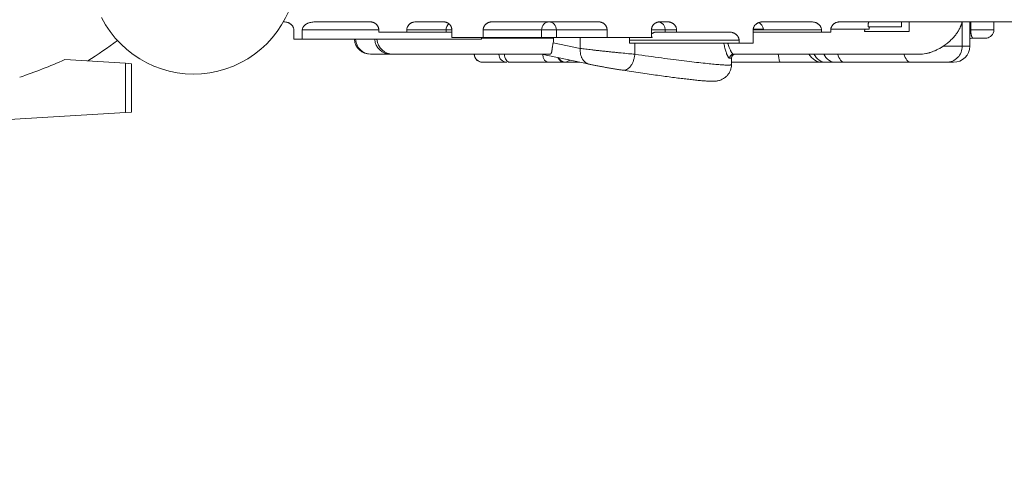
# Model space of a CAD drawing. Units: millimetres. Extents: x -1342 to 14245, y -1654 to 7587.
# Drawn here: x 8204 to 9425, y 1450 to 2024 of the extents above; entities that cross this region are included whole.
import ezdxf

# ---------------------------------------------------------------- set-up
doc = ezdxf.new("R2010")
doc.units = ezdxf.units.MM

msp = doc.modelspace()

# ---------------------------------------------------------------- linework, layer by layer
at = {"color": 0, "linetype": 'Continuous', "lineweight": 0}
for p, q in [((8530.985, 2021.606), (8531.798, 2021.606)), ((8569.788, 2021.606), (8638.597, 2021.606)), ((8694.833, 2021.606), (8729.706, 2021.606)), ((8789.194, 2021.606), (8921.974, 2021.606)), ((8997.24, 2021.606), (9007.721, 2021.606)), ((9124.874, 2021.606), (9186.007, 2021.606)), ((9220.545, 2021.606), (9477.574, 2021.606)), ((9255.8, 2015.606), (9255.8, 2017.209)), ((9255.8, 2015.606), (9297.349, 2015.606)), ((9297.349, 2021.606), (9297.349, 2015.606)), ((9306.777, 2021.606), (9306.777, 2009.606)), ((9372.552, 1991.606), (9372.552, 2021.606)), ((9381.864, 1991.606), (9381.864, 2021.606)), ((9383.084, 2011.606), (9383.084, 2021.606)), ((9411.706, 2011.606), (9411.706, 2021.606)), ((8543.82, 2011.606), (8543.82, 2000.09)), ((8554.367, 2000.09), (8554.367, 2011.606)), ((8649.192, 2011.606), (8649.192, 2009.103)), ((8683.899, 2009.103), (8683.899, 2011.606)), ((8732.622, 2011.606), (8739.728, 2011.606)), ((8732.622, 2009.103), (8732.622, 2011.606)), ((8739.728, 2009.103), (8732.622, 2009.103)), ((8739.728, 2011.606), (8739.728, 2002.097)), ((8739.728, 2002.097), (8778.622, 2002.097)), ((8776.374, 2001.606), (8776.374, 2002.097)), ((8778.622, 2002.097), (8778.622, 2011.606)), ((8869.395, 2011.606), (8851.077, 2011.606)), ((8851.077, 2002.097), (8851.077, 2011.606)), ((8869.395, 2002.097), (8851.077, 2002.097)), ((8865.923, 2001.606), (8865.923, 2002.097)), ((8932.227, 2011.606), (8869.395, 2011.606)), ((8932.227, 2002.097), (8869.395, 2002.097)), ((8899.038, 2002.097), (8899.038, 1988.711)), ((8932.227, 2011.606), (8932.227, 2002.097)), ((8932.227, 2002.097), (8987.229, 2002.097)), ((8987.229, 2002.097), (8987.229, 2011.606)), ((8987.229, 2011.606), (9004.435, 2011.606)), ((8988.224, 2002.097), (8987.229, 2002.097)), ((9004.435, 2009.103), (8993.674, 2009.103)), ((9004.435, 2011.606), (9004.435, 2009.103)), ((9004.435, 2011.606), (9018.365, 2011.606)), ((9004.435, 2009.103), (9018.365, 2009.103)), ((9018.365, 2011.606), (9018.365, 2009.103)), ((9018.365, 2009.103), (9082.921, 2009.103)), ((9113.311, 1995.09), (9113.311, 2011.606)), ((9113.311, 2011.606), (9198.017, 2011.606)), ((9113.311, 2009.103), (9198.017, 2009.103)), ((9126.02, 2012.606), (9113.369, 2012.606)), ((9198.017, 2011.606), (9198.017, 2009.103)), ((9198.017, 2009.103), (9209.543, 2009.103)), ((9209.543, 2009.103), (9209.543, 2011.606)), ((9256.919, 2012.606), (9209.598, 2012.606)), ((9251.516, 2009.606), (9306.777, 2009.606)), ((9381.864, 2011.606), (9383.084, 2011.606)), ((9383.084, 2011.606), (9411.706, 2011.606)), ((8554.367, 2000.09), (8776.407, 2000.09)), ((8776.374, 2001.606), (8865.923, 2001.606)), ((8899.038, 1988.711), (8865.334, 1995.793)), ((8960.204, 1999.103), (9095.835, 1999.103)), ((8960.204, 1999.103), (8960.204, 1995.09)), ((8960.204, 1995.09), (9095.835, 1995.09)), ((8966.634, 1981.514), (8966.634, 1995.09)), ((9095.835, 1999.103), (9095.835, 1995.09)), ((9095.835, 1995.09), (9113.311, 1995.09)), ((9349.064, 1991.606), (9372.552, 1991.606)), ((9372.552, 1991.606), (9381.864, 1991.606)), ((9401.619, 2001.606), (9385.938, 2001.606)), ((9403.019, 2001.606), (9401.619, 2001.606)), ((8640.02, 1981.606), (8638.805, 1981.606)), ((8640.02, 1981.606), (8663.801, 1981.606)), ((8663.801, 1981.606), (8666.775, 1981.606)), ((8860.736, 1981.606), (8666.775, 1981.606)), ((8910.246, 1969.138), (8850.914, 1981.606)), ((9319.254, 1981.606), (9089.113, 1981.606)), ((8259.936, 1974.934), (8335.333, 1970.323)), ((8335.333, 1970.323), (8342.616, 1969.877)), ((8335.333, 1970.323), (8335.333, 1909.432)), ((8342.616, 1969.877), (8342.616, 1909.877)), ((8777.688, 1971.606), (8777.536, 1971.606)), ((8777.688, 1971.606), (8808.037, 1971.606)), ((8811.457, 1971.606), (8858.985, 1971.606)), ((8858.985, 1971.606), (8880.37, 1971.606)), ((8880.946, 1971.606), (8880.37, 1971.606)), ((8880.946, 1971.606), (8898.502, 1971.606)), ((9086.444, 1976.606), (9084.153, 1976.606)), ((9086.444, 1968.83), (9086.444, 1976.606)), ((9086.444, 1971.606), (9147.522, 1971.606)), ((9147.522, 1971.606), (9199.727, 1971.606)), ((9203.747, 1971.606), (9199.727, 1971.606)), ((9203.747, 1971.606), (9215.792, 1971.606)), ((9226.773, 1971.606), (9215.792, 1971.606)), ((9226.773, 1971.606), (9308.907, 1971.606)), ((9353.094, 1971.606), (9308.907, 1971.606)), ((9361.864, 1971.606), (9353.094, 1971.606)), ((8335.333, 1909.432), (8098.208, 1894.929)), ((8342.616, 1909.877), (8335.333, 1909.432))]:
    msp.add_line(p, q, dxfattribs=at)
for centre, radius, start, end in [((8419.698, 2085.148), 128.15, 206.952652, 63.013352), ((9401.706, 2011.606), 10, 272.360424, 0), ((9403.019, 2006.606), 5, 270, 305.662027), ((7839.698, 2665.492), 824.942, 302.943896, 306.054664), ((8638.805, 2001.606), 20, 184.347566, 270), ((9361.864, 1991.606), 20, 270, 0), ((9091.444, 1976.606), 5, 90, 180), ((9199.727, 1991.606), 20, 210, 270), ((8880.37, 1981.606), 10, 205.41488, 270)]:
    msp.add_arc(centre, radius, start, end, dxfattribs=at)
at = {"color": 0, "linetype": 'Continuous', "lineweight": 0, "extrusion": (0, 0, -1)}
for centre, major_axis, ratio, start_param, end_param in [((8741.811, 2011.606), (0, 10), 0.91883957, -1.57079633, -0.68167945), ((8860.188, 2011.606), (0, 10), 0.91109921, -1.57079633, 0), ((8860.188, 2011.606), (0, 10), 0.92068567, 0, 1.57079633), ((8994.956, 2011.606), (0, 10), 0.94785151, 0.11743595, 1.57079633), ((9116.516, 2011.606), (0, -10), 0.95514169, -2.73482849, -1.67096375), ((8979.964, 1999.103), (0, -10), 0.86577953, -2.14587468, -1.87481266), ((8640.02, 2001.606), (0, -20), 0.98480775, 0, 1.49491699), ((8663.801, 2001.606), (0, -20), 0.98480775, 0, 1.49491699), ((8666.775, 2001.606), (0, -20), 0.99832913, 0, 1.49491699), ((8777.688, 1981.606), (0, -10), 0.98480775, 0, 1.57079633), ((8811.457, 1981.606), (0, -10), 0.64278761, 0, 1.57079633), ((9147.522, 1991.606), (0, -20), 0.17921375, 0, 1.04719755), ((9203.747, 1991.606), (0, -20), 0.8660254, 0, 1.04719755), ((9215.792, 1991.606), (0, -20), 0.8660254, 0, 1.04719755), ((9226.773, 1991.606), (0, -20), 0.5, 0, 1.04719755), ((9308.907, 1991.606), (0, -20), 0.5, 0, 1.04719755), ((7988.243, 2665.492), (0, -748.528), 0.94066026, -0.39614696, -0.31138123)]:
    msp.add_ellipse(centre, major_axis=major_axis, ratio=ratio, start_param=start_param, end_param=end_param, dxfattribs=at)
at = {"color": 0, "linetype": 'Continuous', "lineweight": 0}
for centre, major_axis, ratio, start_param, end_param in [((9353.094, 1991.606), (0, -20), 0.97291418, 0, 1.57079633), ((8808.037, 1981.606), (0, -10), 0.98480775, -1.57079633, 0), ((8858.985, 1981.606), (0, -10), 0.64278761, -1.53618399, 0)]:
    msp.add_ellipse(centre, major_axis=major_axis, ratio=ratio, start_param=start_param, end_param=end_param, dxfattribs=at)
at = {"lineweight": 15}
msp.add_open_spline([(3563.944, -1485.19), (3681.228, -1485.383), (3920.869, -1486.391), (4767.603, -1472.759), (5675.691, -1671.2), (6684.177, -1641.138), (7533.371, -1670.098), (9185.933, -1426.124), (8315.968, 404.808), (9968.698, 558.009), (11408.56, -430.386), (13666.159, 530.294), (14265.798, 1940.852), (14234.553, 2706.207), (14265.551, 3445.59), (13889.026, 4875.459), (12076.806, 4395.947), (10739.04, 5075.756), (9712.677, 5717.246), (8998.655, 5688.506), (8193.074, 5658.903), (7463.723, 6146.092), (6680.051, 6123.2), (6211.673, 6095.739), (5415.228, 6490.948), (4652.315, 7007.05), (3918.932, 6960.238), (3187.859, 7003.409), (1986.943, 6212.432), (742.525, 5703.799), (-743.669, 5696.813), (-644.711, 4528.373), (-679.048, 3734.709), (-658.511, 2866.973), (-665.23, 2065.832), (-660.06, 1310.19), (-675.29, 602.053), (-663.502, -204.334), (-745.77, -1446.393), (1243.05, -1516.079), (2450.585, -1483.359), (3563.944, -1485.19)], degree=3, knots=[0, 0, 0, 0, 354.96704421, 714.70908605, 2540.64437707, 3122.28958864, 3700.03114068, 5230.76487014, 6647.57795339, 7233.95979269, 9386.21606031, 11808.73278472, 13339.46651418, 13688.23426831, 14089.46651418, 15620.20024364, 17037.01332689, 18711.47977948, 20127.40844096, 20481.60364529, 20835.80589524, 22534.39751375, 22856.99642724, 23179.39843422, 23925.14276358, 25455.87649304, 25780.96692171, 26107.94193427, 27638.02029955, 29738.2240851, 30638.47836912, 31502.50878965, 32324.8118576, 33180.2019161, 34062.82849129, 34736.77219742, 35453.91747928, 36153.78211523, 37313.20645127, 38195.58849604, 41565.23607694, 41565.23607694, 41565.23607694, 41565.23607694], dxfattribs=at)
at = {"color": 0, "linetype": 'Continuous', "lineweight": 0}
for points, knots in [([(8531.798, 2021.606), (8532.526, 2021.606), (8533.244, 2021.552), (8534.661, 2021.337), (8535.36, 2021.177), (8536.221, 2020.906), (8536.393, 2020.848), (8536.735, 2020.726), (8536.905, 2020.66), (8537.409, 2020.456), (8537.738, 2020.306), (8538.378, 2019.981), (8538.69, 2019.806), (8539.298, 2019.428), (8539.593, 2019.226), (8540.167, 2018.793), (8540.445, 2018.562), (8540.78, 2018.254), (8540.846, 2018.191), (8540.978, 2018.064), (8541.171, 2017.872), (8541.357, 2017.673), (8541.717, 2017.267), (8541.941, 2016.985), (8542.359, 2016.397), (8542.552, 2016.091), (8542.772, 2015.691), (8542.815, 2015.61), (8542.898, 2015.448), (8543.019, 2015.203), (8543.128, 2014.954), (8543.331, 2014.452), (8543.445, 2014.111), (8543.63, 2013.416), (8543.7, 2013.062), (8543.772, 2012.52), (8543.79, 2012.337), (8543.814, 2011.972), (8543.82, 2011.789), (8543.82, 2011.606)], [0, 0, 0, 0, 0.125, 0.125, 0.25, 0.25, 0.28125, 0.28125, 0.3125, 0.3125, 0.375, 0.375, 0.4375, 0.4375, 0.5, 0.5, 0.5625, 0.5625, 0.578125, 0.578125, 0.59375, 0.625, 0.625, 0.6875, 0.6875, 0.75, 0.75, 0.765625, 0.765625, 0.78125, 0.8125, 0.8125, 0.875, 0.875, 0.9375, 0.9375, 0.96875, 0.96875, 1, 1, 1, 1]), ([(8554.367, 2011.606), (8554.367, 2012.033), (8554.41, 2012.452), (8554.571, 2013.274), (8554.691, 2013.677), (8554.925, 2014.272), (8555.012, 2014.465), (8555.199, 2014.843), (8555.301, 2015.028), (8555.625, 2015.57), (8555.868, 2015.914), (8556.404, 2016.575), (8556.691, 2016.884), (8557.295, 2017.466), (8557.613, 2017.739), (8558.275, 2018.255), (8558.62, 2018.497), (8559.335, 2018.953), (8559.699, 2019.164), (8560.441, 2019.555), (8560.818, 2019.735), (8561.584, 2020.069), (8561.972, 2020.223), (8562.76, 2020.505), (8563.159, 2020.633), (8563.765, 2020.807), (8563.969, 2020.862), (8564.378, 2020.967), (8564.583, 2021.016), (8565.61, 2021.246), (8566.438, 2021.381), (8568.105, 2021.561), (8568.943, 2021.606), (8569.788, 2021.606)], [0, 0, 0, 0, 0.0625, 0.0625, 0.125, 0.125, 0.15625, 0.15625, 0.1875, 0.1875, 0.25, 0.25, 0.3125, 0.3125, 0.375, 0.375, 0.4375, 0.4375, 0.5, 0.5, 0.5625, 0.5625, 0.625, 0.625, 0.6875, 0.6875, 0.71875, 0.71875, 0.75, 0.75, 0.875, 0.875, 1, 1, 1, 1]), ([(8638.597, 2021.606), (8638.936, 2021.606), (8639.274, 2021.591), (8639.945, 2021.53), (8640.279, 2021.485), (8640.777, 2021.394), (8641.025, 2021.342), (8641.272, 2021.283), (8641.436, 2021.241), (8641.518, 2021.219), (8641.926, 2021.105), (8642.567, 2020.894), (8643.182, 2020.627), (8643.785, 2020.331), (8644.08, 2020.169), (8644.44, 2019.948), (8644.512, 2019.903), (8644.655, 2019.811), (8644.725, 2019.764), (8644.936, 2019.621), (8645.073, 2019.523), (8645.477, 2019.218), (8645.735, 2019.003), (8646.23, 2018.55), (8646.466, 2018.311), (8646.803, 2017.934), (8646.913, 2017.805), (8647.073, 2017.607), (8647.126, 2017.54), (8647.229, 2017.406), (8647.28, 2017.338), (8647.528, 2016.996), (8647.712, 2016.715), (8648.05, 2016.135), (8648.204, 2015.837), (8648.412, 2015.377), (8648.477, 2015.221), (8648.6, 2014.906), (8648.658, 2014.746), (8648.818, 2014.263), (8648.906, 2013.938), (8649.048, 2013.282), (8649.102, 2012.951), (8649.174, 2012.283), (8649.192, 2011.946), (8649.192, 2011.606)], [0.000024496, 0.000024496, 0.000024496, 0.000024496, 0.062524496, 0.062524496, 0.125024496, 0.125024496, 0.156274496, 0.171899496, 0.171899496, 0.187524496, 0.187524496, 0.250024496, 0.312524496, 0.312524496, 0.375024496, 0.375024496, 0.390649496, 0.390649496, 0.406274496, 0.406274496, 0.437524496, 0.437524496, 0.500024496, 0.500024496, 0.562524496, 0.562524496, 0.593774496, 0.593774496, 0.609399496, 0.609399496, 0.625024496, 0.625024496, 0.687524496, 0.687524496, 0.750024496, 0.750024496, 0.781274496, 0.781274496, 0.812524496, 0.812524496, 0.875024496, 0.875024496, 0.937524496, 0.937524496, 1, 1, 1, 1]), ([(8683.899, 2011.606), (8683.899, 2011.952), (8683.918, 2012.295), (8683.995, 2012.973), (8684.052, 2013.309), (8684.203, 2013.975), (8684.298, 2014.305), (8684.439, 2014.713), (8684.469, 2014.794), (8684.53, 2014.955), (8684.624, 2015.195), (8684.728, 2015.43), (8684.948, 2015.894), (8685.11, 2016.194), (8685.467, 2016.777), (8685.66, 2017.059), (8685.922, 2017.402), (8685.975, 2017.47), (8686.084, 2017.604), (8686.248, 2017.804), (8686.419, 2017.995), (8686.771, 2018.37), (8687.017, 2018.607), (8687.531, 2019.057), (8687.799, 2019.269), (8688.148, 2019.52), (8688.219, 2019.57), (8688.361, 2019.667), (8688.433, 2019.715), (8688.65, 2019.855), (8688.796, 2019.946), (8689.24, 2020.205), (8689.542, 2020.364), (8690.16, 2020.653), (8690.476, 2020.783), (8690.958, 2020.959), (8691.121, 2021.014), (8691.449, 2021.117), (8691.615, 2021.165), (8692.114, 2021.298), (8692.449, 2021.371), (8693.46, 2021.547), (8694.142, 2021.606), (8694.833, 2021.606)], [0, 0, 0, 0, 0.0625, 0.0625, 0.125, 0.125, 0.1875, 0.1875, 0.203125, 0.203125, 0.21875, 0.25, 0.25, 0.3125, 0.3125, 0.375, 0.375, 0.390625, 0.390625, 0.40625, 0.4375, 0.4375, 0.5, 0.5, 0.5625, 0.5625, 0.578125, 0.578125, 0.59375, 0.59375, 0.625, 0.625, 0.6875, 0.6875, 0.75, 0.75, 0.78125, 0.78125, 0.8125, 0.8125, 0.875, 0.875, 1, 1, 1, 1]), ([(8729.706, 2021.606), (8730.036, 2021.606), (8730.694, 2021.574), (8731.344, 2021.477), (8731.829, 2021.381), (8731.99, 2021.344), (8732.31, 2021.264), (8732.468, 2021.22), (8732.938, 2021.078), (8733.552, 2020.858), (8734.142, 2020.579), (8734.575, 2020.348), (8734.718, 2020.267), (8735.001, 2020.098), (8735.141, 2020.01), (8735.551, 2019.736), (8735.814, 2019.541), (8736.319, 2019.128), (8736.56, 2018.909), (8737.022, 2018.448), (8737.243, 2018.206), (8737.505, 2017.888), (8737.557, 2017.823), (8737.658, 2017.693), (8737.708, 2017.628), (8737.855, 2017.43), (8737.95, 2017.296), (8738.222, 2016.888), (8738.558, 2016.329), (8738.838, 2015.739), (8739.027, 2015.285), (8739.086, 2015.132), (8739.17, 2014.899), (8739.197, 2014.821), (8739.249, 2014.664), (8739.273, 2014.586), (8739.393, 2014.193), (8739.472, 2013.876), (8739.6, 2013.237), (8739.648, 2012.915), (8739.712, 2012.264), (8739.728, 2011.937), (8739.728, 2011.606)], [0, 0, 0, 0, 0.0625, 0.125, 0.125, 0.15625, 0.15625, 0.1875, 0.1875, 0.25, 0.3125, 0.3125, 0.34375, 0.34375, 0.375, 0.375, 0.4375, 0.4375, 0.5, 0.5, 0.5625, 0.5625, 0.578125, 0.578125, 0.59375, 0.59375, 0.625, 0.625, 0.6875, 0.75, 0.75, 0.78125, 0.78125, 0.796875, 0.796875, 0.8125, 0.8125, 0.875, 0.875, 0.9375, 0.9375, 1, 1, 1, 1]), ([(8778.622, 2011.606), (8778.622, 2011.946), (8778.64, 2012.285), (8778.695, 2012.79), (8778.718, 2012.958), (8778.759, 2013.21), (8778.773, 2013.294), (8778.805, 2013.461), (8778.822, 2013.543), (8778.912, 2013.956), (8779.001, 2014.28), (8779.212, 2014.916), (8779.334, 2015.228), (8779.61, 2015.84), (8779.764, 2016.139), (8780.021, 2016.58), (8780.11, 2016.724), (8780.294, 2017.007), (8780.39, 2017.145), (8780.686, 2017.552), (8780.897, 2017.812), (8781.343, 2018.311), (8781.578, 2018.55), (8781.95, 2018.892), (8782.077, 2019.003), (8782.273, 2019.166), (8782.339, 2019.219), (8782.471, 2019.325), (8782.538, 2019.376), (8782.876, 2019.63), (8783.153, 2019.819), (8783.724, 2020.17), (8784.31, 2020.493), (8784.927, 2020.761), (8785.4, 2020.942), (8785.561, 2020.999), (8785.882, 2021.104), (8786.044, 2021.153), (8786.53, 2021.289), (8786.857, 2021.364), (8787.516, 2021.485), (8787.848, 2021.53), (8788.517, 2021.591), (8788.854, 2021.606), (8789.194, 2021.606)], [0, 0, 0, 0, 0.0625, 0.0625, 0.09375, 0.09375, 0.109375, 0.109375, 0.125, 0.125, 0.1875, 0.1875, 0.25, 0.25, 0.3125, 0.3125, 0.34375, 0.34375, 0.375, 0.375, 0.4375, 0.4375, 0.5, 0.5, 0.53125, 0.53125, 0.546875, 0.546875, 0.5625, 0.5625, 0.625, 0.625, 0.6875, 0.75, 0.75, 0.78125, 0.78125, 0.8125, 0.8125, 0.875, 0.875, 0.9375, 0.9375, 1, 1, 1, 1]), ([(8921.974, 2021.606), (8922.304, 2021.606), (8922.634, 2021.591), (8923.048, 2021.552), (8923.131, 2021.543), (8923.296, 2021.523), (8923.379, 2021.512), (8923.627, 2021.477), (8923.791, 2021.449), (8924.28, 2021.356), (8924.922, 2021.2), (8925.546, 2020.986), (8926.007, 2020.802), (8926.236, 2020.704), (8926.462, 2020.598), (8926.612, 2020.525), (8926.687, 2020.488), (8927.058, 2020.297), (8927.345, 2020.131), (8927.9, 2019.773), (8928.169, 2019.582), (8928.687, 2019.172), (8928.936, 2018.955), (8929.296, 2018.608), (8929.414, 2018.489), (8929.642, 2018.246), (8929.753, 2018.123), (8930.075, 2017.744), (8930.277, 2017.483), (8930.653, 2016.941), (8930.828, 2016.66), (8931.069, 2016.225), (8931.146, 2016.078), (8931.257, 2015.853), (8931.293, 2015.777), (8931.362, 2015.626), (8931.396, 2015.55), (8931.56, 2015.168), (8931.79, 2014.548), (8931.957, 2013.909), (8932.057, 2013.424), (8932.102, 2013.179), (8932.137, 2012.931), (8932.158, 2012.766), (8932.167, 2012.683), (8932.21, 2012.268), (8932.227, 2011.936), (8932.227, 2011.606)], [0, 0, 0, 0, 0.0625, 0.0625, 0.078125, 0.078125, 0.09375, 0.09375, 0.125, 0.125, 0.1875, 0.25, 0.25, 0.28125, 0.296875, 0.296875, 0.3125, 0.3125, 0.375, 0.375, 0.4375, 0.4375, 0.5, 0.5, 0.53125, 0.53125, 0.5625, 0.5625, 0.625, 0.625, 0.6875, 0.6875, 0.71875, 0.71875, 0.734375, 0.734375, 0.75, 0.75, 0.8125, 0.875, 0.875, 0.90625, 0.921875, 0.921875, 0.9375, 0.9375, 1, 1, 1, 1]), ([(8987.229, 2011.606), (8987.229, 2011.932), (8987.245, 2012.258), (8987.293, 2012.747), (8987.313, 2012.91), (8987.349, 2013.155), (8987.362, 2013.236), (8987.391, 2013.399), (8987.406, 2013.48), (8987.486, 2013.882), (8987.565, 2014.199), (8987.755, 2014.822), (8987.865, 2015.129), (8988.115, 2015.732), (8988.255, 2016.028), (8988.566, 2016.611), (8988.735, 2016.892), (8989.098, 2017.435), (8989.293, 2017.696), (8989.706, 2018.2), (8989.925, 2018.442), (8990.273, 2018.79), (8990.393, 2018.903), (8990.637, 2019.125), (8990.762, 2019.233), (8991.144, 2019.545), (8991.408, 2019.741), (8991.818, 2020.014), (8991.957, 2020.102), (8992.241, 2020.272), (8992.384, 2020.353), (8992.819, 2020.584), (8993.114, 2020.724), (8993.717, 2020.972), (8994.023, 2021.082), (8994.648, 2021.271), (8994.966, 2021.351), (8995.452, 2021.447), (8995.614, 2021.475), (8995.939, 2021.523), (8996.101, 2021.543), (8996.589, 2021.59), (8996.914, 2021.606), (8997.24, 2021.606)], [0, 0, 0, 0, 0.0625, 0.0625, 0.09375, 0.09375, 0.109375, 0.109375, 0.125, 0.125, 0.1875, 0.1875, 0.25, 0.25, 0.3125, 0.3125, 0.375, 0.375, 0.4375, 0.4375, 0.5, 0.5, 0.53125, 0.53125, 0.5625, 0.5625, 0.625, 0.625, 0.65625, 0.65625, 0.6875, 0.6875, 0.75, 0.75, 0.8125, 0.8125, 0.875, 0.875, 0.90625, 0.90625, 0.9375, 0.9375, 1, 1, 1, 1]), ([(9007.721, 2021.606), (9008.057, 2021.606), (9008.395, 2021.591), (9008.818, 2021.553), (9008.903, 2021.545), (9009.072, 2021.526), (9009.156, 2021.515), (9009.408, 2021.481), (9009.575, 2021.455), (9010.073, 2021.364), (9010.4, 2021.289), (9011.049, 2021.11), (9011.369, 2021.006), (9011.843, 2020.827), (9012, 2020.763), (9012.234, 2020.663), (9012.312, 2020.628), (9012.467, 2020.557), (9012.544, 2020.521), (9012.925, 2020.335), (9013.221, 2020.173), (9013.796, 2019.823), (9014.075, 2019.635), (9014.615, 2019.231), (9014.876, 2019.016), (9015.38, 2018.557), (9015.619, 2018.317), (9016.07, 2017.816), (9016.283, 2017.555), (9016.682, 2017.013), (9016.868, 2016.731), (9017.126, 2016.291), (9017.209, 2016.141), (9017.365, 2015.84), (9017.439, 2015.688), (9017.649, 2015.227), (9017.772, 2014.914), (9017.985, 2014.276), (9018.075, 2013.95), (9018.165, 2013.536), (9018.183, 2013.453), (9018.214, 2013.286), (9018.229, 2013.201), (9018.27, 2012.95), (9018.293, 2012.782), (9018.347, 2012.278), (9018.365, 2011.942), (9018.365, 2011.606)], [0, 0, 0, 0, 0.0625, 0.0625, 0.078125, 0.078125, 0.09375, 0.09375, 0.125, 0.125, 0.1875, 0.1875, 0.25, 0.25, 0.28125, 0.28125, 0.296875, 0.296875, 0.3125, 0.3125, 0.375, 0.375, 0.4375, 0.4375, 0.5, 0.5, 0.5625, 0.5625, 0.625, 0.625, 0.6875, 0.6875, 0.71875, 0.71875, 0.75, 0.75, 0.8125, 0.8125, 0.875, 0.875, 0.890625, 0.890625, 0.90625, 0.90625, 0.9375, 0.9375, 1, 1, 1, 1]), ([(9113.311, 2011.606), (9113.311, 2011.958), (9113.333, 2012.309), (9113.397, 2012.836), (9113.424, 2013.011), (9113.465, 2013.23), (9113.473, 2013.274), (9113.491, 2013.362), (9113.518, 2013.493), (9113.548, 2013.623), (9113.656, 2014.056), (9113.762, 2014.396), (9113.952, 2014.896), (9114.021, 2015.062), (9114.167, 2015.387), (9114.244, 2015.546), (9114.488, 2016.017), (9114.667, 2016.319), (9115.056, 2016.902), (9115.266, 2017.183), (9115.604, 2017.589), (9115.72, 2017.721), (9115.961, 2017.982), (9116.085, 2018.109), (9116.468, 2018.484), (9116.733, 2018.718), (9117.282, 2019.159), (9117.566, 2019.365), (9118.151, 2019.751), (9118.452, 2019.931), (9119.072, 2020.264), (9119.39, 2020.418), (9119.798, 2020.594), (9119.881, 2020.628), (9120.046, 2020.695), (9120.128, 2020.727), (9120.377, 2020.822), (9120.544, 2020.881), (9121.381, 2021.16), (9122.063, 2021.326), (9123.105, 2021.494), (9123.456, 2021.536), (9123.898, 2021.571), (9123.986, 2021.577), (9124.164, 2021.588), (9124.253, 2021.592), (9124.519, 2021.603), (9124.697, 2021.606), (9124.874, 2021.606)], [0, 0, 0, 0, 0.0625, 0.0625, 0.09375, 0.09375, 0.1015625, 0.1015625, 0.109375, 0.125, 0.125, 0.1875, 0.1875, 0.21875, 0.21875, 0.25, 0.25, 0.3125, 0.3125, 0.375, 0.375, 0.40625, 0.40625, 0.4375, 0.4375, 0.5, 0.5, 0.5625, 0.5625, 0.625, 0.625, 0.6875, 0.6875, 0.703125, 0.703125, 0.71875, 0.71875, 0.75, 0.75, 0.875, 0.875, 0.9375, 0.9375, 0.953125, 0.953125, 0.96875, 0.96875, 1, 1, 1, 1]), ([(9186.007, 2021.606), (9186.734, 2021.606), (9187.452, 2021.551), (9188.867, 2021.335), (9189.565, 2021.174), (9190.425, 2020.903), (9190.597, 2020.845), (9190.938, 2020.722), (9191.108, 2020.656), (9191.612, 2020.451), (9191.94, 2020.301), (9192.579, 2019.976), (9192.891, 2019.8), (9193.498, 2019.422), (9193.793, 2019.22), (9194.366, 2018.786), (9194.643, 2018.555), (9194.978, 2018.247), (9195.045, 2018.185), (9195.175, 2018.058), (9195.369, 2017.866), (9195.554, 2017.667), (9195.914, 2017.262), (9196.138, 2016.98), (9196.556, 2016.392), (9196.749, 2016.086), (9196.968, 2015.687), (9197.011, 2015.606), (9197.095, 2015.444), (9197.216, 2015.199), (9197.325, 2014.951), (9197.527, 2014.449), (9197.641, 2014.109), (9197.826, 2013.414), (9197.897, 2013.06), (9197.969, 2012.519), (9197.987, 2012.337), (9198.011, 2011.972), (9198.017, 2011.789), (9198.017, 2011.606)], [0, 0, 0, 0, 0.125, 0.125, 0.25, 0.25, 0.28125, 0.28125, 0.3125, 0.3125, 0.375, 0.375, 0.4375, 0.4375, 0.5, 0.5, 0.5625, 0.5625, 0.578125, 0.578125, 0.59375, 0.625, 0.625, 0.6875, 0.6875, 0.75, 0.75, 0.765625, 0.765625, 0.78125, 0.8125, 0.8125, 0.875, 0.875, 0.9375, 0.9375, 0.96875, 0.96875, 1, 1, 1, 1]), ([(9209.543, 2011.606), (9209.543, 2011.949), (9209.562, 2012.293), (9209.621, 2012.81), (9209.645, 2012.981), (9209.704, 2013.321), (9209.737, 2013.489), (9209.853, 2013.99), (9210.043, 2014.646), (9210.304, 2015.281), (9210.528, 2015.749), (9210.607, 2015.904), (9210.772, 2016.207), (9210.859, 2016.356), (9211.13, 2016.795), (9211.324, 2017.076), (9211.742, 2017.618), (9211.965, 2017.879), (9212.321, 2018.255), (9212.443, 2018.377), (9212.693, 2018.617), (9212.821, 2018.734), (9213.212, 2019.073), (9213.483, 2019.285), (9214.044, 2019.684), (9214.334, 2019.87), (9214.783, 2020.13), (9214.936, 2020.213), (9215.243, 2020.372), (9215.397, 2020.448), (9215.865, 2020.664), (9216.182, 2020.794), (9217.147, 2021.139), (9217.809, 2021.314), (9218.661, 2021.46), (9218.833, 2021.486), (9219.176, 2021.53), (9219.347, 2021.548), (9219.861, 2021.592), (9220.203, 2021.606), (9220.545, 2021.606)], [0, 0, 0, 0, 0.0625, 0.0625, 0.09375, 0.09375, 0.125, 0.125, 0.1875, 0.25, 0.25, 0.28125, 0.28125, 0.3125, 0.3125, 0.375, 0.375, 0.4375, 0.4375, 0.46875, 0.46875, 0.5, 0.5, 0.5625, 0.5625, 0.625, 0.625, 0.65625, 0.65625, 0.6875, 0.6875, 0.75, 0.75, 0.875, 0.875, 0.90625, 0.90625, 0.9375, 0.9375, 1, 1, 1, 1]), ([(9257.251, 2021.606), (9257.103, 2021.606), (9256.967, 2021.555), (9256.718, 2021.37), (9256.604, 2021.237), (9256.4, 2020.906), (9256.309, 2020.707), (9256.149, 2020.256), (9256.08, 2020.004), (9255.966, 2019.455), (9255.919, 2019.159), (9255.849, 2018.531), (9255.825, 2018.198), (9255.804, 2017.642), (9255.8, 2017.428), (9255.8, 2017.209)], [0, 0, 0, 0, 0.125, 0.125, 0.25, 0.25, 0.375, 0.375, 0.5, 0.5, 0.625, 0.625, 0.75, 0.75, 0.825131318, 0.825131318, 0.825131318, 0.825131318]), ([(9257.588, 2015.606), (9257.521, 2015.423), (9257.455, 2015.23), (9257.359, 2014.919), (9257.327, 2014.811), (9257.265, 2014.588), (9257.235, 2014.471), (9257.176, 2014.23), (9257.147, 2014.105), (9257.093, 2013.844), (9257.067, 2013.707), (9257.03, 2013.492), (9257.018, 2013.418), (9257.001, 2013.305), (9256.995, 2013.266), (9256.984, 2013.188), (9256.979, 2013.148), (9256.952, 2012.948), (9256.934, 2012.781), (9256.919, 2012.606)], [0, 0, 0, 0, 0.25, 0.25, 0.375, 0.375, 0.5, 0.5, 0.625, 0.625, 0.75, 0.75, 0.8125, 0.8125, 0.84375, 0.84375, 0.875, 0.875, 1, 1, 1, 1]), ([(9349.064, 1991.606), (9349.123, 1991.645), (9349.24, 1991.722), (9349.415, 1991.838), (9349.59, 1991.955), (9349.765, 1992.073), (9349.94, 1992.192), (9350.115, 1992.311), (9350.289, 1992.432), (9350.464, 1992.553), (9350.639, 1992.674), (9350.813, 1992.797), (9350.988, 1992.92), (9351.162, 1993.044), (9351.336, 1993.169), (9351.51, 1993.295), (9351.684, 1993.421), (9351.858, 1993.548), (9352.032, 1993.676), (9352.205, 1993.805), (9352.378, 1993.934), (9352.552, 1994.064), (9352.725, 1994.195), (9352.898, 1994.327), (9353.07, 1994.46), (9353.243, 1994.593), (9353.415, 1994.727), (9353.875, 1995.087), (9354.62, 1995.685), (9355.637, 1996.535), (9356.646, 1997.416), (9357.941, 1998.594), (9359.503, 2000.106), (9361.241, 2001.936), (9362.895, 2003.829), (9364.408, 2005.718), (9365.831, 2007.661), (9367.113, 2009.583), (9368.31, 2011.563), (9369.19, 2013.184), (9369.845, 2014.497), (9370.303, 2015.468), (9370.758, 2016.5), (9371.076, 2017.274), (9371.272, 2017.774), (9371.354, 2017.987), (9371.44, 2018.213), (9371.529, 2018.452), (9371.622, 2018.706), (9371.718, 2018.973), (9371.817, 2019.255), (9371.918, 2019.55), (9372.021, 2019.859), (9372.126, 2020.181), (9372.232, 2020.518), (9372.339, 2020.869), (9372.447, 2021.233), (9372.517, 2021.48), (9372.552, 2021.606)], [0, 0, 0, 0, 0.0046273, 0.00926944, 0.01392644, 0.01859831, 0.02328509, 0.02798678, 0.03270341, 0.03743499, 0.04218154, 0.04694308, 0.05171963, 0.0565112, 0.06131782, 0.0661395, 0.07097626, 0.07582811, 0.08069508, 0.08557717, 0.09047441, 0.09538682, 0.1003144, 0.10525718, 0.11021516, 0.11518838, 0.12017684, 0.12518056, 0.15532775, 0.1861167, 0.21755063, 0.24963253, 0.3107052, 0.37450795, 0.43567038, 0.49984644, 0.56041367, 0.6244602, 0.68452543, 0.74909444, 0.77773983, 0.80817947, 0.84041367, 0.87444235, 0.88062544, 0.88723696, 0.89427695, 0.90174544, 0.90964244, 0.91796799, 0.92672208, 0.93590475, 0.94551598, 0.95555577, 0.9660241, 0.97692094, 0.98824626, 1, 1, 1, 1]), ([(8649.192, 2011.606), (8646.313, 2011.606), (8643.413, 2011.606), (8631.473, 2011.606), (8622.263, 2011.606), (8603.479, 2011.606), (8593.903, 2011.606), (8574.398, 2011.606), (8564.468, 2011.606), (8554.367, 2011.606)], [0.169103919, 0.169103919, 0.169103919, 0.169103919, 0.25, 0.25, 0.5, 0.5, 0.75, 0.75, 1, 1, 1, 1]), ([(8732.622, 2011.606), (8730.645, 2011.606), (8728.643, 2011.606), (8726.107, 2011.606), (8725.598, 2011.606), (8724.581, 2011.606), (8723.056, 2011.606), (8717.462, 2011.606), (8704.24, 2011.606), (8692.035, 2011.606), (8683.899, 2011.606)], [0, 0, 0, 0, 0.125, 0.125, 0.15625, 0.15625, 0.1875, 0.25, 0.5, 1, 1, 1, 1]), ([(8851.077, 2011.606), (8843.77, 2011.606), (8836.901, 2011.606), (8827.239, 2011.606), (8824.126, 2011.606), (8820.366, 2011.606), (8819.62, 2011.606), (8818.512, 2011.606), (8818.145, 2011.606), (8817.411, 2011.606), (8815.584, 2011.606), (8813.788, 2011.606), (8812.017, 2011.606), (8811.664, 2011.606), (8811.136, 2011.606), (8810.96, 2011.606), (8810.609, 2011.606), (8809.73, 2011.606), (8807.445, 2011.606), (8802.524, 2011.606), (8792.682, 2011.606), (8784.246, 2011.606), (8778.622, 2011.606)], [0, 0, 0, 0, 0.25, 0.25, 0.375, 0.375, 0.40625, 0.40625, 0.421875, 0.421875, 0.4375, 0.5, 0.5, 0.515625, 0.515625, 0.5234375, 0.5234375, 0.53125, 0.5625, 0.625, 0.75, 1, 1, 1, 1]), ([(8851.077, 2002.097), (8843.77, 2002.097), (8836.901, 2002.097), (8827.239, 2002.097), (8824.126, 2002.097), (8820.366, 2002.097), (8819.62, 2002.097), (8818.512, 2002.097), (8818.145, 2002.097), (8817.411, 2002.097), (8815.584, 2002.097), (8813.788, 2002.097), (8812.017, 2002.097), (8811.664, 2002.097), (8811.136, 2002.097), (8810.96, 2002.097), (8810.609, 2002.097), (8809.73, 2002.097), (8807.445, 2002.097), (8802.524, 2002.097), (8792.682, 2002.097), (8784.246, 2002.097), (8778.622, 2002.097)], [0, 0, 0, 0, 0.25, 0.25, 0.375, 0.375, 0.40625, 0.40625, 0.421875, 0.421875, 0.4375, 0.5, 0.5, 0.515625, 0.515625, 0.5234375, 0.5234375, 0.53125, 0.5625, 0.625, 0.75, 1, 1, 1, 1]), ([(8960.204, 1999.103), (8960.204, 1999.614), (8960.17, 2000.118), (8960.034, 2001.116), (8959.932, 2001.609), (8959.796, 2002.097)], [0, 0, 0, 0, 0.5, 0.5, 1, 1, 1, 1]), ([(8987.229, 2006.502), (8987.343, 2006.616), (8987.462, 2006.728), (8987.789, 2007.02), (8988.006, 2007.196), (8988.351, 2007.449), (8988.47, 2007.532), (8988.654, 2007.653), (8988.716, 2007.692), (8988.842, 2007.771), (8988.906, 2007.81), (8989.229, 2008), (8989.499, 2008.141), (8990.063, 2008.399), (8990.357, 2008.515), (8990.817, 2008.67), (8990.974, 2008.718), (8991.214, 2008.784), (8991.295, 2008.805), (8991.458, 2008.846), (8991.54, 2008.865), (8991.95, 2008.955), (8992.286, 2009.01), (8992.969, 2009.084), (8993.318, 2009.103), (8993.674, 2009.103)], [0.524783192, 0.524783192, 0.524783192, 0.524783192, 0.5625, 0.5625, 0.625, 0.625, 0.65625, 0.65625, 0.671875, 0.671875, 0.6875, 0.6875, 0.75, 0.75, 0.8125, 0.8125, 0.84375, 0.84375, 0.859375, 0.859375, 0.875, 0.875, 0.9375, 0.9375, 1, 1, 1, 1]), ([(9082.921, 2009.103), (9083.678, 2009.103), (9084.427, 2009.052), (9085.909, 2008.848), (9086.642, 2008.696), (9087.548, 2008.438), (9087.728, 2008.383), (9088.089, 2008.266), (9088.267, 2008.204), (9088.798, 2008.009), (9089.145, 2007.867), (9089.826, 2007.555), (9090.159, 2007.386), (9090.812, 2007.02), (9091.132, 2006.823), (9091.599, 2006.505), (9091.753, 2006.395), (9092.057, 2006.167), (9092.205, 2006.05), (9092.641, 2005.689), (9092.918, 2005.436), (9093.445, 2004.902), (9093.694, 2004.622), (9094.046, 2004.179), (9094.159, 2004.028), (9094.323, 2003.795), (9094.376, 2003.716), (9094.48, 2003.558), (9094.531, 2003.478), (9094.779, 2003.076), (9094.955, 2002.744), (9095.265, 2002.06), (9095.398, 2001.707), (9095.533, 2001.252), (9095.559, 2001.161), (9095.606, 2000.977), (9095.629, 2000.884), (9095.69, 2000.607), (9095.725, 2000.421), (9095.807, 1999.861), (9095.835, 1999.484), (9095.835, 1999.103)], [0, 0, 0, 0, 0.125, 0.125, 0.25, 0.25, 0.28125, 0.28125, 0.3125, 0.3125, 0.375, 0.375, 0.4375, 0.4375, 0.5, 0.5, 0.53125, 0.53125, 0.5625, 0.5625, 0.625, 0.625, 0.6875, 0.6875, 0.71875, 0.71875, 0.734375, 0.734375, 0.75, 0.75, 0.8125, 0.8125, 0.875, 0.875, 0.890625, 0.890625, 0.90625, 0.90625, 0.9375, 0.9375, 1, 1, 1, 1]), ([(9251.516, 2009.606), (9251.519, 2009.668), (9251.524, 2009.791), (9251.533, 2009.977), (9251.542, 2010.163), (9251.55, 2010.349), (9251.558, 2010.536), (9251.566, 2010.723), (9251.574, 2010.91), (9251.582, 2011.097), (9251.59, 2011.285), (9251.598, 2011.473), (9251.605, 2011.661), (9251.612, 2011.85), (9251.62, 2012.038), (9251.627, 2012.227), (9251.634, 2012.417), (9251.638, 2012.543), (9251.64, 2012.606)], [0, 0, 0, 0, 0.06262977, 0.12523998, 0.18783111, 0.25040365, 0.31295806, 0.37549485, 0.43801448, 0.50051745, 0.56300424, 0.62547535, 0.68793125, 0.75037245, 0.81279943, 0.87521268, 0.93761271, 1, 1, 1, 1]), ([(9385.938, 2001.606), (9385.771, 2001.606), (9385.602, 2001.653), (9385.267, 2001.848), (9385.102, 2001.995), (9384.858, 2002.298), (9384.778, 2002.413), (9384.62, 2002.67), (9384.542, 2002.812), (9384.389, 2003.124), (9384.315, 2003.294), (9384.169, 2003.666), (9384.026, 2004.068), (9383.892, 2004.529), (9383.765, 2005.016), (9383.705, 2005.273), (9383.619, 2005.68), (9383.591, 2005.819), (9383.537, 2006.105), (9383.511, 2006.251), (9383.435, 2006.7), (9383.389, 2007.013), (9383.325, 2007.499), (9383.306, 2007.664), (9383.268, 2007.997), (9383.251, 2008.166), (9383.218, 2008.509), (9383.203, 2008.682), (9383.176, 2009.034), (9383.163, 2009.212), (9383.13, 2009.753), (9383.112, 2010.121), (9383.09, 2010.862), (9383.084, 2011.235), (9383.084, 2011.606)], [0.00000001, 0.00000001, 0.00000001, 0.00000001, 0.125, 0.125, 0.25, 0.25, 0.3125, 0.3125, 0.375, 0.375, 0.4375, 0.4375, 0.5, 0.5625, 0.5625, 0.625, 0.625, 0.65625, 0.65625, 0.6875, 0.6875, 0.75, 0.75, 0.78125, 0.78125, 0.8125, 0.8125, 0.84375, 0.84375, 0.875, 0.875, 0.9375, 0.9375, 1, 1, 1, 1]), ([(8776.374, 2001.606), (8776.374, 2001.353), (8776.376, 2001.099), (8776.388, 2000.593), (8776.396, 2000.341), (8776.407, 2000.09)], [0, 0, 0, 0, 0.5, 0.5, 1, 1, 1, 1]), ([(8860.736, 1981.606), (8860.996, 1981.606), (8861.233, 1981.627), (8861.503, 1981.681), (8861.556, 1981.694), (8861.658, 1981.721), (8861.708, 1981.736), (8861.852, 1981.784), (8861.942, 1981.822), (8862.197, 1981.95), (8862.346, 1982.057), (8862.614, 1982.311), (8862.731, 1982.458), (8862.863, 1982.668), (8862.889, 1982.712), (8862.939, 1982.801), (8862.963, 1982.846), (8863.033, 1982.987), (8863.077, 1983.085), (8863.202, 1983.393), (8863.276, 1983.616), (8863.412, 1984.098), (8863.474, 1984.357), (8863.59, 1984.911), (8863.644, 1985.206), (8863.724, 1985.677), (8863.75, 1985.839), (8863.801, 1986.17), (8863.827, 1986.339), (8863.903, 1986.859), (8863.953, 1987.22), (8864.057, 1987.973), (8864.11, 1988.365), (8864.195, 1988.977), (8864.238, 1989.289), (8864.283, 1989.61), (8864.314, 1989.827), (8864.329, 1989.936), (8864.408, 1990.484), (8864.475, 1990.933), (8864.617, 1991.852), (8864.692, 1992.321), (8864.855, 1993.281), (8864.941, 1993.771), (8865.058, 1994.397), (8865.082, 1994.523), (8865.13, 1994.775), (8865.155, 1994.903), (8865.23, 1995.284), (8865.281, 1995.538), (8865.334, 1995.793)], [0, 0, 0, 0, 0.0625, 0.0625, 0.078125, 0.078125, 0.09375, 0.09375, 0.125, 0.125, 0.1875, 0.1875, 0.25, 0.25, 0.265625, 0.265625, 0.28125, 0.28125, 0.3125, 0.3125, 0.375, 0.375, 0.4375, 0.4375, 0.5, 0.5, 0.53125, 0.53125, 0.5625, 0.5625, 0.625, 0.625, 0.6875, 0.6875, 0.71875, 0.734375, 0.734375, 0.75, 0.75, 0.8125, 0.8125, 0.875, 0.875, 0.9375, 0.9375, 0.953125, 0.953125, 0.96875, 0.96875, 1, 1, 1, 1]), ([(8865.334, 1995.793), (8865.53, 1996.738), (8865.676, 1997.695), (8865.872, 1999.633), (8865.923, 2000.613), (8865.923, 2001.606)], [0, 0, 0, 0, 0.5, 0.5, 1, 1, 1, 1]), ([(9076.938, 1995.09), (9076.957, 1994.991), (9076.977, 1994.892), (9077.204, 1993.752), (9077.42, 1992.749), (9077.75, 1991.309), (9077.861, 1990.839), (9078.086, 1989.92), (9078.199, 1989.471), (9078.544, 1988.151), (9079.012, 1986.467), (9079.488, 1984.954), (9079.964, 1983.533), (9080.201, 1982.869), (9080.554, 1981.946), (9080.672, 1981.65), (9080.904, 1981.084), (9081.019, 1980.814), (9081.248, 1980.298), (9081.361, 1980.052), (9081.586, 1979.585), (9081.92, 1978.92), (9082.245, 1978.366), (9082.666, 1977.729), (9082.871, 1977.462), (9083.462, 1976.821), (9083.826, 1976.606), (9084.153, 1976.606)], [0.306569825, 0.306569825, 0.306569825, 0.306569825, 0.3125, 0.3125, 0.375, 0.375, 0.40625, 0.40625, 0.4375, 0.4375, 0.5, 0.5625, 0.5625, 0.625, 0.625, 0.65625, 0.65625, 0.6875, 0.6875, 0.71875, 0.71875, 0.75, 0.8125, 0.8125, 0.875, 0.875, 1, 1, 1, 1]), ([(9089.113, 1981.606), (9088.741, 1981.606), (9088.333, 1981.79), (9087.682, 1982.34), (9087.458, 1982.569), (9086.999, 1983.115), (9086.648, 1983.59), (9086.288, 1984.161), (9086.047, 1984.562), (9085.926, 1984.773), (9085.682, 1985.215), (9085.56, 1985.447), (9085.313, 1985.933), (9085.188, 1986.186), (9084.814, 1986.978), (9084.563, 1987.547), (9084.061, 1988.767), (9083.56, 1990.067), (9083.069, 1991.515), (9082.708, 1992.65), (9082.589, 1993.037), (9082.353, 1993.827), (9082.236, 1994.231), (9082.08, 1994.791), (9082.039, 1994.94), (9081.998, 1995.09)], [0, 0, 0, 0, 0.125, 0.125, 0.1875, 0.1875, 0.25, 0.28125, 0.28125, 0.3125, 0.3125, 0.34375, 0.34375, 0.375, 0.375, 0.4375, 0.4375, 0.5, 0.5625, 0.5625, 0.59375, 0.59375, 0.625, 0.625, 0.636190578, 0.636190578, 0.636190578, 0.636190578]), ([(9319.254, 1981.606), (9320.616, 1981.606), (9321.968, 1981.671), (9324.656, 1981.92), (9325.992, 1982.105), (9328.646, 1982.592), (9329.965, 1982.893), (9331.604, 1983.339), (9332.095, 1983.478), (9332.586, 1983.625), (9332.912, 1983.725), (9333.075, 1983.775), (9333.889, 1984.033), (9334.532, 1984.251), (9336.44, 1984.937), (9337.682, 1985.438), (9340.112, 1986.516), (9341.299, 1987.091), (9343.04, 1988.001), (9343.613, 1988.311), (9344.464, 1988.787), (9344.746, 1988.948), (9345.307, 1989.271), (9345.586, 1989.435), (9346.969, 1990.257), (9348.035, 1990.929), (9349.064, 1991.606)], [0, 0, 0, 0, 0.125, 0.125, 0.25, 0.25, 0.375, 0.375, 0.40625, 0.421875, 0.421875, 0.4375, 0.4375, 0.5, 0.5, 0.625, 0.625, 0.75, 0.75, 0.8125, 0.8125, 0.84375, 0.84375, 0.875, 0.875, 1, 1, 1, 1]), ([(9385.938, 2001.606), (9385.938, 2001.606), (9385.937, 2001.606), (9385.936, 2001.606), (9385.935, 2001.606), (9385.93, 2001.606), (9385.926, 2001.606), (9385.912, 2001.606), (9385.901, 2001.606), (9385.857, 2001.606), (9385.824, 2001.606), (9385.693, 2001.603), (9385.595, 2001.6), (9385.2, 2001.58), (9384.904, 2001.551), (9383.724, 2001.371), (9382.852, 2001.096), (9382.005, 2000.683), (9381.934, 2000.647), (9381.864, 2000.611)], [0, 0, 0, 0, 0.00148973, 0.00148973, 0.00595893, 0.00595893, 0.01936653, 0.01936653, 0.05958937, 0.05958937, 0.18025898, 0.18025898, 0.54229711, 0.54229711, 1.62919722, 1.62919722, 4.91160915, 4.91160915, 5.21428676, 5.21428676, 5.21428676, 5.21428676]), ([(9402.118, 2001.615), (9402.103, 2001.614), (9402.07, 2001.613), (9402.017, 2001.611), (9401.958, 2001.61), (9401.896, 2001.608), (9401.831, 2001.607), (9401.764, 2001.607), (9401.693, 2001.606), (9401.644, 2001.606), (9401.619, 2001.606)], [0.9287310466, 0.9287310466, 0.9287310466, 0.9287310466, 0.9368877937, 0.9460700808, 0.9551970457, 0.9642686315, 0.9732847797, 0.982245431, 0.991150525, 1, 1, 1, 1]), ([(8777.536, 1971.606), (8776.882, 1971.606), (8776.227, 1971.671), (8774.943, 1971.926), (8774.314, 1972.117), (8773.105, 1972.618), (8772.525, 1972.928), (8771.436, 1973.655), (8770.928, 1974.072), (8770.002, 1974.998), (8769.585, 1975.506), (8768.858, 1976.595), (8768.548, 1977.175), (8768.047, 1978.384), (8767.856, 1979.013), (8767.601, 1980.297), (8767.536, 1980.952), (8767.536, 1981.606)], [0, 0, 0, 0, 0.125, 0.125, 0.25, 0.25, 0.375, 0.375, 0.5, 0.5, 0.625, 0.625, 0.75, 0.75, 0.875, 0.875, 1, 1, 1, 1]), ([(8899.038, 1988.711), (8898.934, 1987.506), (8898.914, 1986.301), (8899.046, 1983.931), (8899.198, 1982.767), (8899.667, 1980.515), (8899.984, 1979.429), (8900.577, 1977.886), (8900.794, 1977.385), (8901.265, 1976.418), (8901.773, 1975.483), (8902.35, 1974.621), (8902.96, 1973.8), (8903.282, 1973.409), (8904.29, 1972.303), (8905.022, 1971.652), (8906.581, 1970.547), (8907.408, 1970.092), (8908.911, 1969.482), (8909.573, 1969.28), (8910.246, 1969.138)], [0, 0, 0, 0, 0.125, 0.125, 0.25, 0.25, 0.375, 0.375, 0.4375, 0.4375, 0.5, 0.5625, 0.5625, 0.625, 0.625, 0.75, 0.75, 0.875, 0.875, 0.968236133, 0.968236133, 0.968236133, 0.968236133]), ([(8966.634, 1981.514), (8964.104, 1981.744), (8961.402, 1981.996), (8955.749, 1982.537), (8952.798, 1982.825), (8948.262, 1983.276), (8946.732, 1983.429), (8943.648, 1983.742), (8942.095, 1983.9), (8938.979, 1984.221), (8937.417, 1984.384), (8934.296, 1984.711), (8931.18, 1985.04), (8928.099, 1985.37), (8925.05, 1985.7), (8923.542, 1985.865), (8920.569, 1986.192), (8919.105, 1986.355), (8916.234, 1986.676), (8914.828, 1986.835), (8910.714, 1987.305), (8908.111, 1987.609), (8903.277, 1988.185), (8901.045, 1988.458), (8899.038, 1988.711)], [0.000000005, 0.000000005, 0.000000005, 0.000000005, 0.125, 0.125, 0.25, 0.25, 0.3125, 0.3125, 0.375, 0.375, 0.4375, 0.4375, 0.5, 0.5625, 0.5625, 0.625, 0.625, 0.6875, 0.6875, 0.75, 0.75, 0.875, 0.875, 1, 1, 1, 1]), ([(8966.634, 1981.514), (8966.495, 1980.112), (8966.267, 1978.709), (8965.646, 1975.967), (8965.252, 1974.627), (8964.551, 1972.709), (8964.298, 1972.085), (8963.759, 1970.875), (8963.473, 1970.289), (8962.869, 1969.16), (8962.552, 1968.618), (8961.889, 1967.584), (8961.199, 1966.601), (8960.463, 1965.728), (8959.707, 1964.917), (8959.319, 1964.542), (8958.529, 1963.856), (8958.126, 1963.545), (8957.31, 1962.992), (8956.897, 1962.75), (8955.648, 1962.131), (8954.804, 1961.86), (8953.276, 1961.638), (8952.59, 1961.638), (8951.92, 1961.74)], [0, 0, 0, 0, 0.125, 0.125, 0.25, 0.25, 0.3125, 0.3125, 0.375, 0.375, 0.4375, 0.4375, 0.5, 0.5625, 0.5625, 0.625, 0.625, 0.6875, 0.6875, 0.75, 0.75, 0.875, 0.875, 0.978203567, 0.978203567, 0.978203567, 0.978203567]), ([(9086.443, 1968.83), (9086.443, 1968.688), (9086.222, 1968.48), (9085.62, 1968.333), (9084.983, 1968.232), (9084.598, 1968.193), (9083.243, 1968.107), (9082.075, 1968.094), (9079.216, 1968.155), (9077.524, 1968.23), (9073.626, 1968.466), (9069.213, 1968.79), (9063.798, 1969.286), (9057.895, 1969.867), (9054.699, 1970.2), (9047.839, 1970.95), (9044.174, 1971.366), (9036.395, 1972.28), (9032.281, 1972.777), (9023.625, 1973.85), (9019.085, 1974.425), (9009.602, 1975.651), (9004.661, 1976.301), (8989.274, 1978.359), (8978.268, 1979.873), (8966.634, 1981.514)], [0.206599609, 0.206599609, 0.206599609, 0.206599609, 0.25, 0.28125, 0.28125, 0.3125, 0.3125, 0.375, 0.375, 0.4375, 0.4375, 0.5, 0.5625, 0.5625, 0.625, 0.625, 0.6875, 0.6875, 0.75, 0.75, 0.8125, 0.8125, 0.875, 0.875, 1, 1, 1, 1]), ([(9089.113, 1981.606), (9088.821, 1981.606), (9088.517, 1981.58), (9087.903, 1981.465), (9087.592, 1981.377), (9086.982, 1981.133), (9086.682, 1980.978), (9086.115, 1980.604), (9085.848, 1980.386), (9085.363, 1979.898), (9085.147, 1979.628), (9084.776, 1979.056), (9084.622, 1978.754), (9084.38, 1978.139), (9084.292, 1977.826), (9084.179, 1977.207), (9084.153, 1976.901), (9084.153, 1976.606)], [0, 0, 0, 0, 0.125, 0.125, 0.25, 0.25, 0.375, 0.375, 0.5, 0.5, 0.625, 0.625, 0.75, 0.75, 0.875, 0.875, 1, 1, 1, 1]), ([(8872.171, 1977.139), (8872.355, 1976.764), (8872.562, 1976.4), (8873.148, 1975.506), (8873.557, 1974.998), (8874.465, 1974.072), (8874.963, 1973.655), (8876.031, 1972.928), (8876.6, 1972.618), (8877.786, 1972.117), (8878.403, 1971.926), (8879.662, 1971.671), (8880.304, 1971.606), (8880.946, 1971.606)], [0.29479099, 0.29479099, 0.29479099, 0.29479099, 0.375, 0.375, 0.5, 0.5, 0.625, 0.625, 0.75, 0.75, 0.875, 0.875, 1, 1, 1, 1]), ([(8880.946, 1971.606), (8881.198, 1971.606), (8881.496, 1971.669), (8882.182, 1971.919), (8882.569, 1972.106), (8883.43, 1972.604), (8883.904, 1972.915), (8884.829, 1973.582), (8885.267, 1973.917), (8885.73, 1974.29)], [0, 0, 0, 0, 0.125, 0.125, 0.25, 0.25, 0.375, 0.375, 0.475154198, 0.475154198, 0.475154198, 0.475154198]), ([(8951.92, 1961.74), (8950.533, 1961.95), (8949.067, 1962.178), (8946.022, 1962.66), (8944.432, 1962.917), (8941.194, 1963.449), (8939.536, 1963.726), (8936.2, 1964.292), (8934.511, 1964.583), (8931.153, 1965.17), (8929.474, 1965.467), (8926.175, 1966.061), (8924.546, 1966.358), (8921.389, 1966.943), (8919.851, 1967.233), (8916.913, 1967.796), (8915.504, 1968.071), (8912.775, 1968.615), (8911.457, 1968.884), (8910.247, 1969.138)], [0, 0, 0, 0, 5.10968597, 5.10968597, 10.24994467, 10.24994467, 15.36762176, 15.36762176, 20.48129127, 20.48129127, 25.5997055, 25.5997055, 30.7275462, 30.7275462, 35.86291386, 35.86291386, 41.01233068, 41.01233068, 46.48905301, 46.48905301, 46.48905301, 46.48905301]), ([(9086.443, 1968.83), (9086.443, 1967.498), (9086.31, 1966.151), (9085.78, 1963.515), (9085.379, 1962.214), (9084.337, 1959.738), (9083.692, 1958.556), (9082.216, 1956.377), (9081.379, 1955.373), (9079.614, 1953.61), (9078.678, 1952.837), (9076.838, 1951.548), (9075.927, 1951.021), (9074.214, 1950.17), (9073.408, 1949.841), (9071.923, 1949.314), (9071.24, 1949.117), (9069.901, 1948.78), (9069.265, 1948.655), (9067.971, 1948.437), (9067.34, 1948.36), (9065.958, 1948.222), (9065.24, 1948.178), (9063.431, 1948.105), (9062.365, 1948.101), (9059.486, 1948.144), (9057.605, 1948.229), (9053.681, 1948.474), (9051.693, 1948.625), (9047.649, 1948.975), (9045.637, 1949.164), (9041.427, 1949.588), (9039.24, 1949.82), (9034.658, 1950.328), (9032.267, 1950.604), (9027.27, 1951.198), (9024.665, 1951.517), (9019.242, 1952.197), (9016.423, 1952.559), (9010.582, 1953.323), (9007.558, 1953.726), (9001.308, 1954.574), (8998.079, 1955.018), (8991.428, 1955.946), (8988.004, 1956.43), (8980.975, 1957.436), (8977.368, 1957.958), (8969.978, 1959.039), (8966.193, 1959.598), (8958.92, 1960.683), (8955.449, 1961.205), (8951.92, 1961.74)], [0, 0, 0, 0, 4.31954462, 4.31954462, 8.67697821, 8.67697821, 13.04632414, 13.04632414, 17.41261666, 17.41261666, 21.72554996, 21.72554996, 25.94902662, 25.94902662, 30.14679496, 30.14679496, 34.49657401, 34.49657401, 39.55546884, 39.55546884, 45.81508416, 45.81508416, 54.2699054, 54.2699054, 67.61714701, 67.61714701, 88.90156911, 88.90156911, 107.50112544, 107.50112544, 123.65423822, 123.65423822, 139.15171633, 139.15171633, 154.36568447, 154.36568447, 169.45414242, 169.45414242, 184.46562975, 184.46562975, 199.41750869, 199.41750869, 214.3584959, 214.3584959, 229.29063225, 229.29063225, 244.20274743, 244.20274743, 259.12734039, 259.12734039, 272.27361345, 272.27361345, 272.27361345, 272.27361345])]:
    msp.add_open_spline(points, degree=3, knots=knots, dxfattribs=at)
for points in [[(8649.192, 2009.103), (8660.761, 2009.103), (8672.33, 2009.103), (8683.899, 2009.103)], [(8869.395, 2011.606), (8869.395, 2008.436), (8869.395, 2005.266), (8869.395, 2002.097)], [(8543.82, 2000.09), (8547.336, 2000.09), (8550.852, 2000.09), (8554.367, 2000.09)]]:
    msp.add_open_spline(points, degree=3, dxfattribs=at)
msp.add_rational_spline([(8732.622, 2009.103), (8729.304, 2009.103), (8725.903, 2009.103), (8711.533, 2009.103), (8697.163, 2009.103), (8690.531, 2009.103), (8683.899, 2009.103)], [0.977737951295, 0.975757488097, 0.973808608813, 0.973808608813, 0.973808608813, 0.973808608813, 0.973808608813], degree=2, knots=[9700.62712403, 9700.62712403, 9700.62712403, 9718.85464857, 9718.85464857, 9795.72633533, 9795.72633533, 9831.20557538, 9831.20557538, 9831.20557538], dxfattribs=at)

doc.saveas('drawing.dxf')
